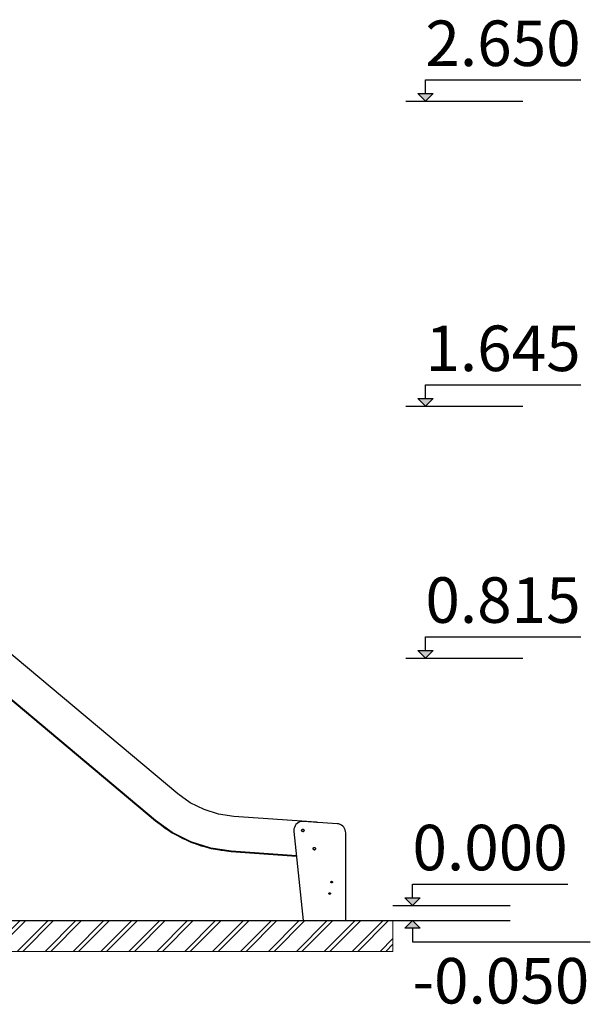
# Model space of a CAD drawing. Units: millimetres. Extents: x 576127511 to 576134686, y 353408293 to 353424125.
# Drawn here: x 576132807 to 576134686, y 353408293 to 353411537 of the extents above; entities that cross this region are included whole.
import ezdxf

# ---------------------------------------------------------------- set-up
doc = ezdxf.new("R2010")
doc.units = ezdxf.units.MM
doc.header["$MEASUREMENT"] = 0
for name, color, linetype, lineweight in [('0_Pen_No__1', 7, 'Continuous', 30), ('A-ANNO-TEXT_Pen_No__1', 7, 'Continuous', 30), ('A-AREA-PATT_Pen_No__1', 7, 'Continuous', 30), ('A-AREA-PATT_Pen_No__91', 255, 'Continuous', 5), ('A-NPLT_Pen_No__1', 7, 'Continuous', 30)]:
    doc.layers.add(name, color=color, linetype=linetype, lineweight=lineweight)
doc.layers.add('A-NPLT', color=7, linetype='Continuous')
doc.styles.add('GENERATED_STYLE_1', font='Tahoma_1.ttf')

# ---------------------------------------------------------------- blocks, each defined once
blk = doc.blocks.new('Line_1', base_point=(576134142.6, 353409434))
at = {"layer": 'A-NPLT', "linetype": 'Continuous', "lineweight": 0, "true_color": 0x000000}
blk.add_hatch(color=18, dxfattribs=at).paths.add_polyline_path([(576134142.6, 353409434), (576134167.6, 353409459), (576134117.6, 353409459)])
at = {"layer": 'A-NPLT_Pen_No__1', "linetype": 'Continuous'}
for p, q in [((576134142.6, 353409459), (576134142.6, 353409504.3)), ((576134142.6, 353409434), (576134117.6, 353409459)), ((576134117.6, 353409459), (576134167.6, 353409459)), ((576134142.6, 353409434), (576134167.6, 353409459))]:
    blk.add_line(p, q, dxfattribs=at)
blk = doc.blocks.new('Line_2', base_point=(576134100, 353408619))
at = {"layer": 'A-NPLT', "linetype": 'Continuous', "lineweight": 0, "true_color": 0x000000}
blk.add_hatch(color=18, dxfattribs=at).paths.add_polyline_path([(576134100, 353408619), (576134125, 353408644), (576134075, 353408644)])
at = {"layer": 'A-NPLT_Pen_No__1', "linetype": 'Continuous'}
for p, q in [((576134100, 353408644), (576134100, 353408689.3)), ((576134100, 353408619), (576134075, 353408644)), ((576134075, 353408644), (576134125, 353408644)), ((576134100, 353408619), (576134125, 353408644))]:
    blk.add_line(p, q, dxfattribs=at)
blk = doc.blocks.new('Line_3', base_point=(576134142.6, 353411269))
at = {"layer": 'A-NPLT', "linetype": 'Continuous', "lineweight": 0, "true_color": 0x000000}
blk.add_hatch(color=18, dxfattribs=at).paths.add_polyline_path([(576134142.6, 353411269), (576134167.6, 353411294), (576134117.6, 353411294)])
at = {"layer": 'A-NPLT_Pen_No__1', "linetype": 'Continuous'}
for p, q in [((576134142.6, 353411294), (576134142.6, 353411339.3)), ((576134142.6, 353411269), (576134117.6, 353411294)), ((576134117.6, 353411294), (576134167.6, 353411294)), ((576134142.6, 353411269), (576134167.6, 353411294))]:
    blk.add_line(p, q, dxfattribs=at)
blk = doc.blocks.new('Line_7', base_point=(576134142.6, 353410264.2))
at = {"layer": 'A-NPLT', "linetype": 'Continuous', "lineweight": 0, "true_color": 0x000000}
blk.add_hatch(color=18, dxfattribs=at).paths.add_polyline_path([(576134142.6, 353410264.2), (576134167.6, 353410289.2), (576134117.6, 353410289.2)])
at = {"layer": 'A-NPLT_Pen_No__1', "linetype": 'Continuous'}
for p, q in [((576134142.6, 353410289.2), (576134142.6, 353410334.4)), ((576134142.6, 353410264.2), (576134117.6, 353410289.2)), ((576134117.6, 353410289.2), (576134167.6, 353410289.2)), ((576134142.6, 353410264.2), (576134167.6, 353410289.2))]:
    blk.add_line(p, q, dxfattribs=at)
blk = doc.blocks.new('Line_8', base_point=(576134100, 353408569.2))
at = {"layer": 'A-NPLT', "linetype": 'Continuous', "lineweight": 0, "true_color": 0x000000}
blk.add_hatch(color=18, dxfattribs=at).paths.add_polyline_path([(576134100, 353408569.2), (576134075, 353408544.2), (576134125, 353408544.2)])
at = {"layer": 'A-NPLT_Pen_No__1', "linetype": 'Continuous'}
for p, q in [((576134100, 353408569.2), (576134075, 353408544.2)), ((576134100, 353408569.2), (576134125, 353408544.2)), ((576134125, 353408544.2), (576134075, 353408544.2)), ((576134100, 353408544.2), (576134100, 353408498.9))]:
    blk.add_line(p, q, dxfattribs=at)

msp = doc.modelspace()

# ---------------------------------------------------------------- hatches: boundary and pattern name
at = {"layer": 'A-AREA-PATT_Pen_No__1', "linetype": 'Continuous'}
h = msp.add_hatch(dxfattribs=at)
h.set_pattern_fill('01___DOUBLE_1_4', color=256, style=0, pattern_type=2)
h.set_pattern_definition([(45, (576123767.38, 353365038.685), (-45.96194, 45.96194), []), (45, (576123758.19, 353365047.88), (-45.96194, 45.96194), [])])
h.paths.add_polyline_path([(576128323.8, 353408569.2), (576128521.9, 353408569.2), (576128921.9, 353408569.2), (576129308.4, 353408569.2), (576130014.6, 353408569.2), (576130167.4, 353408569.2), (576130618.4, 353408569.2), (576131283.9, 353408569.2), (576131771.3, 353408569.2), (576132111.5, 353408569.2), (576132593.9, 353408569.2), (576133635.5, 353408569.2), (576134035.5, 353408569.2), (576134035.5, 353408467.6), (576128323.8, 353408467.6)])

# ---------------------------------------------------------------- linework, layer by layer
at = {"layer": '0_Pen_No__1', "linetype": 'Continuous'}
for p, q in [((576133327.4, 353408986.7), (576132757.8, 353409464.7)), ((576132683.1, 353409376.2), (576133253.5, 353408897.6)), ((576132683.8, 353409376.6), (576133253.5, 353408898.6)), ((576133253.5, 353408899.1), (576132683.9, 353409377.1)), ((576133368.4, 353408957.3), (576133327.4, 353408986.7)), ((576133413.5, 353408934.8), (576133368.4, 353408957.3)), ((576133461.5, 353408919.5), (576133413.5, 353408934.8)), ((576133511.4, 353408912.1), (576133461.5, 353408919.5)), ((576133309.2, 353408859.2), (576133253.5, 353408899.1)), ((576133253.5, 353408898.6), (576133254.9, 353408897.4)), ((576133253.5, 353408897.6), (576133309.1, 353408857.7)), ((576133254.9, 353408897.4), (576133310.3, 353408858)), ((576133285.1, 353408872.7), (576133263, 353408890.7)), ((576133784.1, 353408893), (576133511.4, 353408912.1)), ((576133716.2, 353408885.1), (576133713.2, 353408880.8)), ((576133719.9, 353408888.8), (576133716.2, 353408885.1)), ((576133724.2, 353408891.8), (576133719.9, 353408888.8)), ((576133729, 353408894), (576133724.2, 353408891.8)), ((576133734, 353408895.3), (576133729, 353408894)), ((576133739.2, 353408895.8), (576133734, 353408895.3)), ((576133741.3, 353408895.7), (576133739.2, 353408895.8)), ((576133852.4, 353408888.1), (576133741.3, 353408895.7)), ((576133786.5, 353408892.6), (576133784.1, 353408893)), ((576133784.2, 353408893), (576133786.6, 353408892.8)), ((576133786.6, 353408892.8), (576133787.7, 353408892.5)), ((576133857.4, 353408887.3), (576133852.4, 353408888.1)), ((576133862.1, 353408885.7), (576133857.4, 353408887.3)), ((576133866.5, 353408883.4), (576133862.1, 353408885.7)), ((576133870.5, 353408880.4), (576133866.5, 353408883.4)), ((576133302, 353408862.9), (576133285.1, 353408872.7)), ((576133309.1, 353408857.7), (576133370.4, 353408827.1)), ((576133370.4, 353408828.6), (576133309.2, 353408859.2)), ((576133310.3, 353408858), (576133371.2, 353408827.8)), ((576133342.7, 353408839), (576133320.1, 353408852.2)), ((576133709.7, 353408871), (576133709.2, 353408865.8)), ((576133709.2, 353408865.8), (576133709.4, 353408862.6)), ((576133709.4, 353408862.6), (576133740.5, 353408569.2)), ((576133711, 353408876), (576133709.7, 353408871)), ((576133713.2, 353408880.8), (576133711, 353408876)), ((576133735, 353408866.8), (576133735.2, 353408867.5)), ((576133735, 353408866.1), (576133735, 353408866.8)), ((576133735, 353408865.4), (576133735, 353408866.1)), ((576133735.2, 353408864.8), (576133735, 353408865.4)), ((576133735.2, 353408867.5), (576133735.5, 353408868.1)), ((576133735.5, 353408864.1), (576133735.2, 353408864.8)), ((576133735.3, 353408867), (576133735.5, 353408867.7)), ((576133735.3, 353408866.3), (576133735.3, 353408867)), ((576133735.3, 353408865.6), (576133735.3, 353408866.3)), ((576133735.5, 353408865), (576133735.3, 353408865.6)), ((576133735.5, 353408868.1), (576133735.9, 353408868.7)), ((576133735.5, 353408867.7), (576133735.8, 353408868.3)), ((576133735.8, 353408864.3), (576133735.5, 353408865)), ((576133735.9, 353408863.6), (576133735.5, 353408864.1)), ((576133735.8, 353408868.3), (576133736.2, 353408868.9)), ((576133736.2, 353408863.8), (576133735.8, 353408864.3)), ((576133735.9, 353408868.7), (576133736.4, 353408869.2)), ((576133736.4, 353408863.1), (576133735.9, 353408863.6)), ((576133736.2, 353408868.9), (576133736.7, 353408869.4)), ((576133736.7, 353408863.3), (576133736.2, 353408863.8)), ((576133736.4, 353408869.2), (576133737, 353408869.6)), ((576133737, 353408862.7), (576133736.4, 353408863.1)), ((576133737.3, 353408862.9), (576133736.7, 353408863.3)), ((576133737, 353408869.6), (576133737.6, 353408869.9)), ((576133737, 353408869.6), (576133737, 353408869.6)), ((576133737.6, 353408862.4), (576133737, 353408862.7)), ((576133737.9, 353408862.6), (576133737.3, 353408862.9)), ((576133737.6, 353408869.9), (576133738.3, 353408870.1)), ((576133738.3, 353408862.2), (576133737.6, 353408862.4)), ((576133738.6, 353408862.4), (576133737.9, 353408862.6)), ((576133738.3, 353408870.1), (576133739, 353408870.1)), ((576133739, 353408862.1), (576133738.3, 353408862.2)), ((576133738.5, 353408862.4), (576133738.6, 353408862.4)), ((576133739.3, 353408862.3), (576133738.6, 353408862.4)), ((576133739, 353408870.1), (576133739.7, 353408870.1)), ((576133739, 353408862.3), (576133739.5, 353408862.3)), ((576133739.7, 353408862.2), (576133739, 353408862.1)), ((576133739.9, 353408862.4), (576133739.3, 353408862.3)), ((576133739.5, 353408862.3), (576133740.2, 353408862.5)), ((576133739.7, 353408870.1), (576133740.4, 353408869.9)), ((576133740.4, 353408862.4), (576133739.7, 353408862.2)), ((576133740.6, 353408862.6), (576133739.9, 353408862.4)), ((576133740.2, 353408862.5), (576133740.8, 353408862.7)), ((576133740.4, 353408869.9), (576133741, 353408869.6)), ((576133741, 353408862.7), (576133740.4, 353408862.4)), ((576133741.2, 353408862.9), (576133740.6, 353408862.6)), ((576133740.8, 353408862.7), (576133741.4, 353408863.1)), ((576133741, 353408869.6), (576133741.6, 353408869.2)), ((576133741.6, 353408863.1), (576133741, 353408862.7)), ((576133741.4, 353408863.1), (576133742, 353408863.5)), ((576133741.6, 353408869.2), (576133742.1, 353408868.7)), ((576133742.1, 353408863.6), (576133741.6, 353408863.1)), ((576133742, 353408863.5), (576133742.2, 353408863.8)), ((576133742.1, 353408868.7), (576133742.5, 353408868.1)), ((576133742.5, 353408864.1), (576133742.1, 353408863.6)), ((576133742.5, 353408868.1), (576133742.7, 353408867.5)), ((576133742.7, 353408864.8), (576133742.5, 353408864.1)), ((576133742.7, 353408867.5), (576133742.9, 353408866.8)), ((576133742.9, 353408865.4), (576133742.7, 353408864.8)), ((576133742.9, 353408866.8), (576133743, 353408866.1)), ((576133743, 353408866.1), (576133742.9, 353408865.4)), ((576133873.9, 353408876.7), (576133870.5, 353408880.4)), ((576133876.7, 353408872.5), (576133873.9, 353408876.7)), ((576133878.7, 353408868), (576133876.7, 353408872.5)), ((576133879.9, 353408863.1), (576133878.7, 353408868)), ((576133880.4, 353408858.1), (576133879.9, 353408863.1)), ((576133880.4, 353408569.2), (576133880.4, 353408858.1)), ((576133361, 353408831.8), (576133342.7, 353408839)), ((576133435.6, 353408808), (576133370.4, 353408828.6)), ((576133370.4, 353408827.1), (576133435.6, 353408806.5)), ((576133371.2, 353408827.8), (576133436.1, 353408807.4)), ((576133404.8, 353408814.5), (576133382.7, 353408823.2)), ((576133424.3, 353408810), (576133404.8, 353408814.5)), ((576133503.3, 353408797.8), (576133435.6, 353408808)), ((576133435.6, 353408806.5), (576133503.3, 353408796.3)), ((576133436.1, 353408807.4), (576133503.3, 353408797.4)), ((576133469.9, 353408799.7), (576133448.7, 353408804.5)), ((576133490.5, 353408798.2), (576133469.9, 353408799.7)), ((576133717.9, 353408782.8), (576133503.3, 353408797.8)), ((576133503.3, 353408797.4), (576133717.9, 353408782.3)), ((576133503.3, 353408796.3), (576133718, 353408781.3)), ((576133772.7, 353408806.8), (576133772.9, 353408807.5)), ((576133772.7, 353408806.1), (576133772.7, 353408806.8)), ((576133772.7, 353408805.4), (576133772.7, 353408806.1)), ((576133772.9, 353408804.7), (576133772.7, 353408805.4)), ((576133772.9, 353408807.5), (576133773.2, 353408808.1)), ((576133772.9, 353408806.3), (576133773, 353408807)), ((576133773, 353408805.6), (576133772.9, 353408806.3)), ((576133773.2, 353408804.1), (576133772.9, 353408804.7)), ((576133773, 353408807), (576133773.2, 353408807.7)), ((576133773.2, 353408804.9), (576133773, 353408805.6)), ((576133773.2, 353408808.1), (576133773.6, 353408808.7)), ((576133773.2, 353408807.7), (576133773.5, 353408808.3)), ((576133773.5, 353408804.3), (576133773.2, 353408804.9)), ((576133773.6, 353408803.5), (576133773.2, 353408804.1)), ((576133773.5, 353408808.3), (576133773.9, 353408808.9)), ((576133773.9, 353408803.7), (576133773.5, 353408804.3)), ((576133773.6, 353408808.7), (576133774.1, 353408809.2)), ((576133774.1, 353408803), (576133773.6, 353408803.5)), ((576133773.9, 353408808.9), (576133774.4, 353408809.3)), ((576133774.4, 353408803.2), (576133773.9, 353408803.7)), ((576133774.1, 353408809.2), (576133774.7, 353408809.6)), ((576133774.7, 353408802.6), (576133774.1, 353408803)), ((576133774.9, 353408802.8), (576133774.4, 353408803.2)), ((576133774.7, 353408809.6), (576133775.3, 353408809.9)), ((576133774.7, 353408809.6), (576133774.7, 353408809.6)), ((576133775.3, 353408802.3), (576133774.7, 353408802.6)), ((576133775.6, 353408802.5), (576133774.9, 353408802.8)), ((576133775.3, 353408809.9), (576133776, 353408810)), ((576133776, 353408802.2), (576133775.3, 353408802.3)), ((576133776.3, 353408802.3), (576133775.6, 353408802.5)), ((576133776, 353408810), (576133776.7, 353408810.1)), ((576133776.7, 353408802.1), (576133776, 353408802.2)), ((576133776.2, 353408802.3), (576133776.3, 353408802.3)), ((576133776.9, 353408802.3), (576133776.3, 353408802.3)), ((576133776.7, 353408810.1), (576133777.4, 353408810)), ((576133776.7, 353408802.3), (576133777.2, 353408802.3)), ((576133777.4, 353408802.2), (576133776.7, 353408802.1)), ((576133777.6, 353408802.3), (576133776.9, 353408802.3)), ((576133777.2, 353408802.3), (576133777.9, 353408802.4)), ((576133777.4, 353408810), (576133778.1, 353408809.9)), ((576133778.1, 353408802.3), (576133777.4, 353408802.2)), ((576133778.3, 353408802.5), (576133777.6, 353408802.3)), ((576133777.9, 353408802.4), (576133778.5, 353408802.7)), ((576133778.1, 353408809.9), (576133778.7, 353408809.6)), ((576133778.7, 353408802.6), (576133778.1, 353408802.3)), ((576133778.9, 353408802.8), (576133778.3, 353408802.5)), ((576133778.5, 353408802.7), (576133779.1, 353408803)), ((576133778.7, 353408809.6), (576133779.3, 353408809.2)), ((576133779.3, 353408803), (576133778.7, 353408802.6)), ((576133779.1, 353408803), (576133779.7, 353408803.5)), ((576133779.3, 353408809.2), (576133779.7, 353408808.7)), ((576133779.7, 353408803.5), (576133779.3, 353408803)), ((576133779.7, 353408808.7), (576133780.1, 353408808.1)), ((576133780.1, 353408804.1), (576133779.7, 353408803.5)), ((576133779.7, 353408803.5), (576133779.9, 353408803.7)), ((576133780.1, 353408808.1), (576133780.4, 353408807.5)), ((576133780.4, 353408804.7), (576133780.1, 353408804.1)), ((576133780.4, 353408807.5), (576133780.6, 353408806.8)), ((576133780.6, 353408805.4), (576133780.4, 353408804.7)), ((576133780.6, 353408806.8), (576133780.7, 353408806.1)), ((576133780.7, 353408806.1), (576133780.6, 353408805.4)), ((576133831.5, 353408696.3), (576133831.7, 353408696.7)), ((576133831.5, 353408695.8), (576133831.5, 353408696.3)), ((576133831.5, 353408695.4), (576133831.5, 353408695.8)), ((576133831.7, 353408695), (576133831.5, 353408695.4)), ((576133831.7, 353408696.7), (576133831.8, 353408697.1)), ((576133831.8, 353408694.6), (576133831.7, 353408695)), ((576133831.8, 353408697.1), (576133832.1, 353408697.5)), ((576133832.1, 353408694.2), (576133831.8, 353408694.6)), ((576133832.1, 353408697.5), (576133832.4, 353408697.8)), ((576133832.4, 353408693.9), (576133832.1, 353408694.2)), ((576133832.4, 353408697.8), (576133832.8, 353408698.1)), ((576133832.8, 353408693.6), (576133832.4, 353408693.9)), ((576133832.8, 353408698.1), (576133833.2, 353408698.2)), ((576133833.2, 353408693.4), (576133832.8, 353408693.6)), ((576133833.2, 353408698.2), (576133833.6, 353408698.4)), ((576133833.6, 353408693.3), (576133833.2, 353408693.4)), ((576133833.6, 353408698.4), (576133834.1, 353408698.4)), ((576133834.1, 353408693.3), (576133833.6, 353408693.3)), ((576133834.1, 353408698.4), (576133834.5, 353408698.4)), ((576133834.5, 353408693.3), (576133834.1, 353408693.3)), ((576133834.5, 353408698.4), (576133834.9, 353408698.2)), ((576133834.9, 353408693.4), (576133834.5, 353408693.3)), ((576133834.9, 353408698.2), (576133835.3, 353408698.1)), ((576133835.3, 353408693.6), (576133834.9, 353408693.4)), ((576133835.3, 353408698.1), (576133835.7, 353408697.8)), ((576133835.7, 353408693.9), (576133835.3, 353408693.6)), ((576133835.7, 353408697.8), (576133836, 353408697.5)), ((576133836, 353408694.2), (576133835.7, 353408693.9)), ((576133836, 353408697.5), (576133836.3, 353408697.1)), ((576133836.3, 353408694.6), (576133836, 353408694.2)), ((576133836.3, 353408697.1), (576133836.5, 353408696.7)), ((576133836.5, 353408695), (576133836.3, 353408694.6)), ((576133836.5, 353408696.7), (576133836.6, 353408696.3)), ((576133836.6, 353408695.4), (576133836.5, 353408695)), ((576133836.6, 353408696.3), (576133836.6, 353408695.8)), ((576133836.6, 353408695.8), (576133836.6, 353408695.4)), ((576133824.8, 353408658.1), (576133824.9, 353408658.5)), ((576133824.9, 353408657.6), (576133824.8, 353408658.1)), ((576133824.9, 353408658.5), (576133825, 353408658.9)), ((576133825, 353408657.2), (576133824.9, 353408657.6)), ((576133825, 353408658.9), (576133825.2, 353408659.3)), ((576133825.2, 353408656.8), (576133825, 353408657.2)), ((576133825.2, 353408659.3), (576133825.4, 353408659.7)), ((576133825.4, 353408656.4), (576133825.2, 353408656.8)), ((576133825.4, 353408659.7), (576133825.7, 353408660)), ((576133825.7, 353408656.1), (576133825.4, 353408656.4)), ((576133825.7, 353408660), (576133826.1, 353408660.3)), ((576133826.1, 353408655.9), (576133825.7, 353408656.1)), ((576133826.1, 353408660.3), (576133826.5, 353408660.5)), ((576133826.5, 353408655.7), (576133826.1, 353408655.9)), ((576133826.5, 353408660.5), (576133826.9, 353408660.6)), ((576133826.9, 353408655.6), (576133826.5, 353408655.7)), ((576133826.9, 353408660.6), (576133827.4, 353408660.6)), ((576133827.4, 353408655.5), (576133826.9, 353408655.6)), ((576133827.4, 353408660.6), (576133827.8, 353408660.6)), ((576133827.8, 353408655.6), (576133827.4, 353408655.5)), ((576133827.8, 353408660.6), (576133828.3, 353408660.5)), ((576133828.3, 353408655.7), (576133827.8, 353408655.6)), ((576133828.3, 353408660.5), (576133828.7, 353408660.3)), ((576133828.7, 353408655.9), (576133828.3, 353408655.7)), ((576133828.7, 353408660.3), (576133829, 353408660)), ((576133829, 353408656.1), (576133828.7, 353408655.9)), ((576133829, 353408660), (576133829.3, 353408659.7)), ((576133829.3, 353408656.4), (576133829, 353408656.1)), ((576133829.3, 353408659.7), (576133829.6, 353408659.3)), ((576133829.6, 353408656.8), (576133829.3, 353408656.4)), ((576133829.6, 353408659.3), (576133829.8, 353408658.9)), ((576133829.8, 353408657.2), (576133829.6, 353408656.8)), ((576133829.8, 353408658.9), (576133829.9, 353408658.5)), ((576133829.9, 353408657.6), (576133829.8, 353408657.2)), ((576133829.9, 353408658.5), (576133829.9, 353408658.1)), ((576133829.9, 353408658.1), (576133829.9, 353408657.6))]:
    msp.add_line(p, q, dxfattribs=at)
at = {"layer": 'A-AREA-PATT_Pen_No__91', "linetype": 'Continuous', "flags": 128}
msp.add_lwpolyline([(576128323.8, 353408569.2), (576128521.9, 353408569.2), (576128921.9, 353408569.2), (576129308.4, 353408569.2), (576130014.6, 353408569.2), (576130167.4, 353408569.2), (576130618.4, 353408569.2), (576131283.9, 353408569.2), (576131771.3, 353408569.2), (576132111.5, 353408569.2), (576132593.9, 353408569.2), (576133635.5, 353408569.2), (576134035.5, 353408569.2), (576134035.5, 353408467.6), (576128323.8, 353408467.6)], close=True, dxfattribs=at)
at = {"layer": 'A-NPLT_Pen_No__1', "linetype": 'Continuous'}
for p, q in [((576134142.6, 353411339.3), (576134654.2, 353411339.3)), ((576134078.1, 353411269), (576134463.9, 353411269)), ((576134142.6, 353410334.4), (576134654.2, 353410334.4)), ((576134078.1, 353410264.2), (576134463.9, 353410264.2)), ((576134142.6, 353409504.3), (576134654.2, 353409504.3)), ((576134078.1, 353409434), (576134463.9, 353409434)), ((576134100, 353408689.3), (576134611.5, 353408689.3)), ((576134035.5, 353408619), (576134421.2, 353408619)), ((576128323.8, 353408569.2), (576134194.9, 353408569.2)), ((576134035.5, 353408569.2), (576134421.2, 353408569.2)), ((576134100, 353408498.9), (576134685.6, 353408498.9))]:
    msp.add_line(p, q, dxfattribs=at)

# ---------------------------------------------------------------- block references
at = {"layer": 'A-NPLT', "linetype": 'Continuous'}
for name, p in [('Line_3', (576134142.6, 353411269)), ('Line_7', (576134142.6, 353410264.2)), ('Line_1', (576134142.6, 353409434)), ('Line_2', (576134100, 353408619)), ('Line_8', (576134100, 353408569.2))]:
    msp.add_blockref(name, p, dxfattribs=at)

# ---------------------------------------------------------------- texts
at = {"layer": 'A-ANNO-TEXT_Pen_No__1', "linetype": 'Continuous', "char_height": 150, "attachment_point": 1, "style": 'GENERATED_STYLE_1'}
for s, insert in [('\\A1;{\\fTahoma|b0|i0|c0|p34;2.650}', (576134142.6, 353411534.7)), ('\\A1;{\\fTahoma|b0|i0|c0|p34;1.645}', (576134142.6, 353410529.6)), ('\\A1;{\\fTahoma|b0|i0|c0|p34;0.815}', (576134142.6, 353409700.1)), ('\\A1;{\\fTahoma|b0|i0|c0|p34;0.000}', (576134100, 353408884.7)), ('\\A1;{\\fTahoma|b0|i0|c0|p34;-0.050}', (576134100, 353408445.8))]:
    msp.add_mtext(s, dxfattribs=dict(at, insert=insert))

doc.saveas('drawing.dxf')
